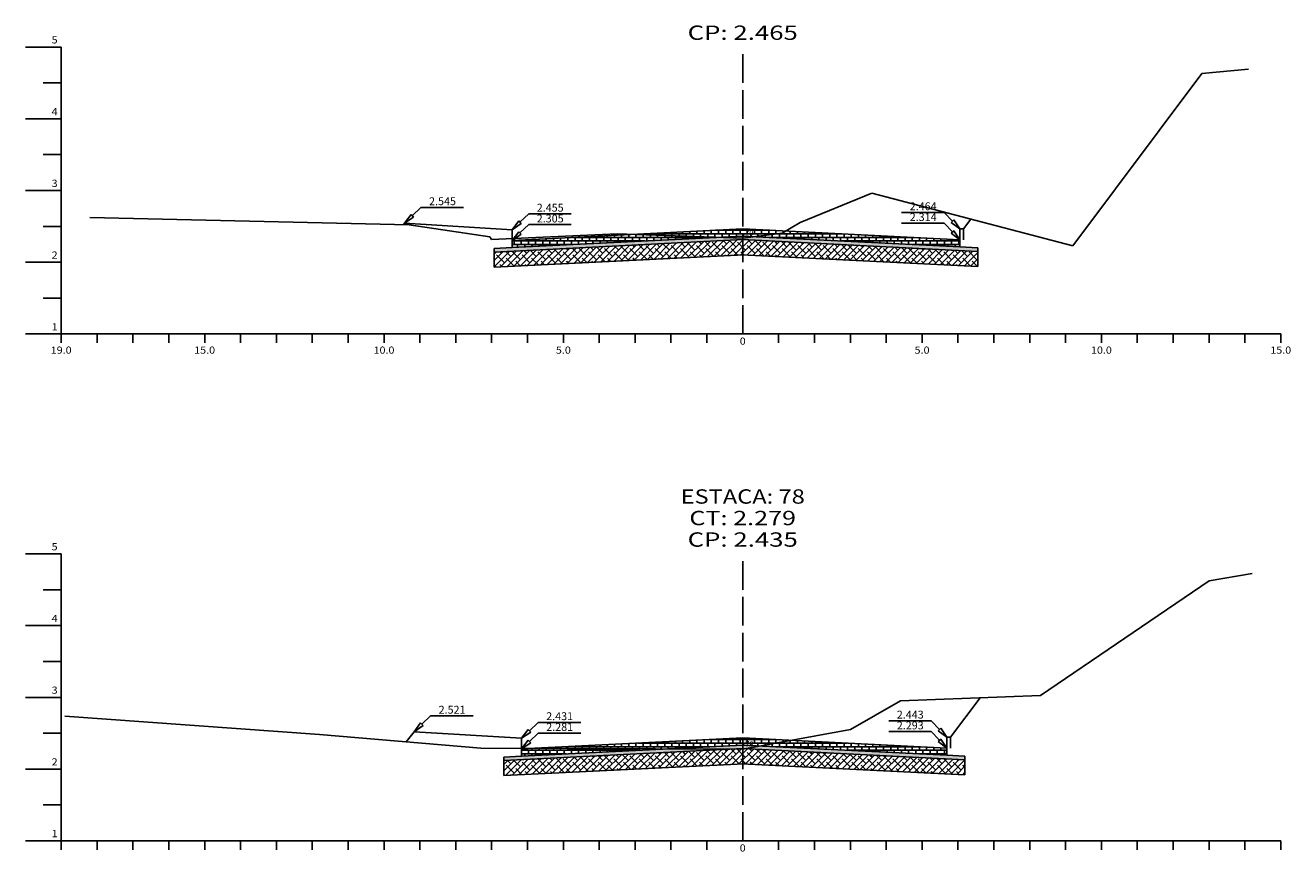
# Model space of a CAD drawing. Extents: x 419 to 3885, y 263 to 933.
# Drawn here: x 3707 to 3884, y 535 to 650 of the extents above; entities that cross this region are included whole.
import ezdxf
from ezdxf.enums import TextEntityAlignment as Align

# ---------------------------------------------------------------- set-up
doc = ezdxf.new("R2010")
doc.units = 0
doc.header["$MEASUREMENT"] = 0
doc.linetypes.add('LIN0', pattern=[0])
doc.linetypes.add('LIN1', pattern=[5, 4, -1])
doc.layers.get('0').update_dxf_attribs({"linetype": 'LIN0'})
for name, color, linetype in [('_SECOES', 7, 'LIN0'), ('BLOCO_PAVS', 7, 'CONTINUOUS'), ('BRITA', 75, 'CONTINUOUS'), ('COLCHÃO_AREIA', 2, 'CONTINUOUS'), ('COTAS', 20, 'CONTINUOUS'), ('SECOES', 7, 'LIN0')]:
    doc.layers.add(name, color=color, linetype=linetype)
doc.styles.add('ROMANS', font='romans')
pattern_1 = [(37.5, (0, 0), (-0.01889801, 0.57804713), [0, -0.456, 0, -0.51, 0, -0.4875]), (7.5, (0, 0), (0.53093301, 0.84664382), [0, -0.246, 0, -0.411, 0, -0.1575]), (327.5, (-0.369, 0), (0.93424256, 0.001697716), [0, -0.15, 0, -0.54, 0, -0.705]), (317.5, (-0.369, 0), (0.90183798, 0.26330267), [0, -0.075, 0, -0.354, 0, -0.405])]

# ---------------------------------------------------------------- blocks, each defined once
blk = doc.blocks.new('SIMB5')
at = {"color": 0}
blk.add_point((0, 0), dxfattribs=at)
for tag in ['COTA', 'PONTO', 'DESC']:
    blk.add_attdef(tag, (0, 0), '', height=1)

msp = doc.modelspace()

# ---------------------------------------------------------------- hatches: boundary and pattern name
at = {"layer": 'BLOCO_PAVS', "linetype": 'CONTINUOUS'}
h = msp.add_hatch(dxfattribs=at)
h.set_pattern_fill('BRICK', color=256, scale=2, style=0)
h.paths.add_polyline_path([(3813.38, 621.39), (3812.88, 621.09), (3809.1, 620.6), (3837.65, 619.17), (3837.65, 620.18)])
h.paths.add_polyline_path([(3813.38, 621.39), (3807.38, 621.69), (3807.38, 620.69), (3809.1, 620.6), (3812.88, 621.09)])
h.paths.add_polyline_path([(3807.38, 621.69), (3791.82, 620.91), (3803.71, 620.5), (3807.38, 620.69)])
h.paths.add_polyline_path([(3803.71, 620.5), (3791.82, 620.91), (3775.24, 620.08), (3775.24, 619.08)])
h.paths.add_polyline_path([(3807.65, 620.54), (3809.2, 620.54), (3809.2, 621.66), (3807.65, 621.66)], flags=9)
h = msp.add_hatch(dxfattribs=at)
h.set_pattern_fill('BRICK', color=256, scale=2, style=0)
h.paths.add_polyline_path([(3796.82, 549.2), (3777.9, 549.26), (3776.56, 549.19), (3776.56, 548.19)])
h.paths.add_polyline_path([(3807.38, 550.73), (3777.9, 549.26), (3796.82, 549.2), (3807.38, 549.73)])
h.paths.add_polyline_path([(3814.1, 550.39), (3807.38, 550.73), (3807.38, 549.73), (3809.79, 549.61)])
h.paths.add_polyline_path([(3814.1, 550.39), (3809.79, 549.61), (3835.85, 548.31), (3835.85, 549.31)])
h.paths.add_polyline_path([(3807.65, 549.33), (3809.23, 549.33), (3809.23, 550.46), (3807.65, 550.46)], flags=9)
at = {"layer": 'BRITA', "linetype": 'CONTINUOUS'}
h = msp.add_hatch(dxfattribs=at)
h.set_pattern_fill('ANSI38', color=256, scale=5, style=0)
h.paths.add_polyline_path([(3807.38, 618.08), (3807.38, 620.18), (3772.74, 618.46), (3772.74, 616.35)])
h.paths.add_polyline_path([(3840.15, 618.55), (3807.38, 620.18), (3807.38, 618.08), (3840.15, 616.45)])
h = msp.add_hatch(dxfattribs=at)
h.set_pattern_fill('ANSI38', color=256, scale=5, style=0)
h.paths.add_polyline_path([(3807.63, 549.21), (3807.38, 549.17), (3807.38, 547.12), (3838.35, 545.58), (3838.35, 547.68)])
h.paths.add_polyline_path([(3807.38, 549.17), (3806.28, 549.17), (3774.06, 547.56), (3774.06, 545.46), (3807.38, 547.12)])
at = {"layer": 'COLCHÃO_AREIA', "linetype": 'CONTINUOUS'}
h = msp.add_hatch(dxfattribs=at)
h.set_pattern_fill('AR-SAND', color=256, scale=0.3, style=0)
h.set_pattern_definition(pattern_1)
h.paths.add_polyline_path([(3807.38, 620.18), (3807.38, 620.38), (3803.71, 620.5), (3775.24, 619.08), (3772.74, 618.96), (3772.74, 618.46)])
h.paths.add_polyline_path([(3809.1, 620.6), (3807.38, 620.38), (3807.38, 620.18), (3840.15, 618.55), (3840.15, 619.05), (3837.65, 619.17)])
h.paths.add_polyline_path([(3809.1, 620.6), (3807.38, 620.69), (3807.38, 620.38)])
h.paths.add_polyline_path([(3807.38, 620.69), (3803.71, 620.5), (3807.38, 620.38)])
h = msp.add_hatch(dxfattribs=at)
h.set_pattern_fill('AR-SAND', color=256, scale=0.3, style=0)
h.set_pattern_definition(pattern_1)
h.paths.add_polyline_path([(3809.79, 549.61), (3807.63, 549.21), (3838.35, 547.68), (3838.35, 548.18), (3835.85, 548.31)])
h.paths.add_polyline_path([(3809.79, 549.61), (3807.38, 549.73), (3807.38, 549.23), (3807.63, 549.21)])
h.paths.add_polyline_path([(3807.38, 549.73), (3796.82, 549.2), (3806.28, 549.17), (3807.38, 549.23)])
h.paths.add_polyline_path([(3806.28, 549.17), (3796.82, 549.2), (3776.56, 548.19), (3774.06, 548.06), (3774.06, 547.56)])
h.paths.add_polyline_path([(3807.65, 549.33), (3809.23, 549.33), (3809.23, 550.46), (3807.65, 550.46)], flags=9)

# ---------------------------------------------------------------- linework, layer by layer
at = {"linetype": 'CONTINUOUS'}
msp.add_line((3835.85, 549.31), (3835.85, 549.31), dxfattribs=at)
at = {"layer": 'BLOCO_PAVS', "linetype": 'LIN0'}
for p, q in [((3775.24, 619.08), (3807.43, 620.69)), ((3807.33, 620.69), (3837.65, 619.17)), ((3776.56, 548.19), (3807.43, 549.73)), ((3807.33, 549.73), (3835.85, 548.31))]:
    msp.add_line(p, q, dxfattribs=at)
at = {"layer": 'BLOCO_PAVS', "linetype": 'CONTINUOUS'}
for p, q in [((3775.24, 620.08), (3775.24, 619.08)), ((3837.65, 620.18), (3837.65, 619.17)), ((3776.56, 549.19), (3776.56, 548.19)), ((3835.85, 549.31), (3835.85, 548.31))]:
    msp.add_line(p, q, dxfattribs=at)
at = {"layer": 'BRITA', "linetype": 'LIN0'}
for p, q in [((3772.74, 618.46), (3772.74, 616.35)), ((3772.74, 616.35), (3807.56, 618.09)), ((3807.2, 618.09), (3840.15, 616.45)), ((3840.15, 616.45), (3840.15, 618.55)), ((3774.06, 547.56), (3774.06, 545.46)), ((3774.06, 545.46), (3807.56, 547.13)), ((3807.2, 547.13), (3838.35, 545.58)), ((3838.35, 545.58), (3838.35, 547.68))]:
    msp.add_line(p, q, dxfattribs=at)
at = {"layer": 'COLCHÃO_AREIA', "linetype": 'LIN0'}
for p, q in [((3772.74, 618.46), (3807.45, 620.19)), ((3807.3, 620.19), (3840.15, 618.55)), ((3837.65, 619.17), (3840.15, 619.05)), ((3772.74, 618.96), (3775.24, 619.08)), ((3772.74, 618.96), (3772.74, 618.46)), ((3840.15, 618.55), (3840.15, 619.05)), ((3774.06, 547.56), (3807.45, 549.23)), ((3807.3, 549.23), (3838.35, 547.68)), ((3774.06, 548.06), (3776.56, 548.19)), ((3774.06, 548.06), (3774.06, 547.56)), ((3835.85, 548.31), (3838.35, 548.18)), ((3838.35, 547.68), (3838.35, 548.18))]:
    msp.add_line(p, q, dxfattribs=at)
at = {"layer": 'COTAS', "color": 20}
for p, q in [((3762.53, 624.69), (3761.31, 623.52)), ((3777.55, 623.79), (3776.32, 622.62)), ((3829.53, 623.98), (3835.45, 623.98)), ((3829.53, 623.98), (3835.45, 623.98)), ((3829.53, 623.98), (3835.45, 623.98)), ((3829.53, 623.98), (3835.45, 623.98)), ((3835.45, 623.98), (3836.62, 622.76)), ((3835.45, 623.98), (3836.62, 622.76)), ((3777.55, 622.29), (3776.32, 621.12)), ((3829.53, 622.48), (3835.45, 622.48)), ((3829.53, 622.48), (3835.45, 622.48)), ((3829.53, 622.48), (3835.45, 622.48)), ((3829.53, 622.48), (3835.45, 622.48)), ((3835.45, 622.48), (3836.62, 621.26)), ((3835.45, 622.48), (3836.62, 621.26)), ((3763.87, 553.79), (3762.64, 552.63)), ((3778.87, 552.89), (3777.64, 551.73)), ((3827.73, 553.12), (3833.65, 553.12)), ((3827.73, 553.12), (3833.65, 553.12)), ((3827.73, 553.12), (3833.65, 553.12)), ((3827.73, 553.12), (3833.65, 553.12)), ((3833.65, 553.12), (3834.82, 551.89)), ((3833.65, 553.12), (3834.82, 551.89)), ((3778.87, 551.39), (3777.64, 550.23)), ((3827.73, 551.62), (3833.65, 551.62)), ((3827.73, 551.62), (3833.65, 551.62)), ((3827.73, 551.62), (3833.65, 551.62)), ((3827.73, 551.62), (3833.65, 551.62)), ((3833.65, 551.62), (3834.82, 550.39)), ((3833.65, 551.62), (3834.82, 550.39))]:
    msp.add_line(p, q, dxfattribs=at)
at = {"layer": 'COTAS'}
for p, q in [((3760.23, 622.48), (3761.14, 623.7)), ((3761.14, 623.7), (3761.48, 623.34)), ((3775.24, 621.58), (3776.15, 622.8)), ((3776.15, 622.8), (3776.49, 622.44)), ((3836.44, 622.59), (3836.8, 622.93)), ((3836.44, 622.59), (3836.8, 622.93)), ((3837.65, 621.68), (3836.8, 622.93)), ((3837.65, 621.68), (3836.8, 622.93)), ((3775.24, 620.08), (3776.15, 621.3)), ((3776.15, 621.3), (3776.49, 620.94)), ((3837.65, 621.68), (3836.44, 622.59)), ((3837.65, 621.68), (3836.44, 622.59)), ((3836.44, 621.09), (3836.8, 621.43)), ((3836.44, 621.09), (3836.8, 621.43)), ((3837.65, 620.18), (3836.44, 621.09)), ((3837.65, 620.18), (3836.44, 621.09)), ((3837.65, 620.18), (3836.8, 621.43)), ((3837.65, 620.18), (3836.8, 621.43)), ((3761.56, 551.59), (3762.47, 552.81)), ((3762.47, 552.81), (3762.82, 552.44)), ((3776.56, 550.69), (3777.47, 551.91)), ((3776.56, 549.19), (3777.47, 550.41)), ((3777.47, 551.91), (3777.82, 551.54)), ((3777.47, 550.41), (3777.82, 550.04)), ((3834.63, 551.72), (3835, 552.06)), ((3834.63, 551.72), (3835, 552.06)), ((3835.85, 550.81), (3834.63, 551.72)), ((3835.85, 550.81), (3834.63, 551.72)), ((3834.63, 550.22), (3835, 550.56)), ((3834.63, 550.22), (3835, 550.56)), ((3835.85, 550.81), (3835, 552.06)), ((3835.85, 550.81), (3835, 552.06)), ((3835.85, 549.31), (3835, 550.56)), ((3835.85, 549.31), (3835, 550.56)), ((3835.85, 549.31), (3834.63, 550.22)), ((3835.85, 549.31), (3834.63, 550.22))]:
    msp.add_line(p, q, dxfattribs=at)
at = {"layer": 'COTAS', "color": 20}
for points in [[(3762.53, 624.69), (3768.45, 624.69)], [(3762.53, 624.69), (3768.45, 624.69)], [(3777.55, 623.79), (3783.46, 623.79)], [(3777.55, 623.79), (3783.46, 623.79)], [(3777.55, 622.29), (3783.46, 622.29)], [(3777.55, 622.29), (3783.46, 622.29)], [(3763.87, 553.79), (3769.79, 553.79)], [(3763.87, 553.79), (3769.79, 553.79)], [(3778.87, 552.89), (3784.79, 552.89)], [(3778.87, 552.89), (3784.79, 552.89)], [(3778.87, 551.39), (3784.79, 551.39)], [(3778.87, 551.39), (3784.79, 551.39)]]:
    msp.add_lwpolyline(points, dxfattribs=at)
at = {"layer": 'COTAS'}
for points in [[(3760.23, 622.48), (3761.48, 623.34)], [(3775.24, 621.58), (3776.49, 622.44)], [(3775.24, 620.08), (3776.49, 620.94)], [(3761.56, 551.59), (3762.82, 552.44)], [(3776.56, 550.69), (3777.82, 551.54)], [(3776.56, 549.19), (3777.82, 550.04)]]:
    msp.add_lwpolyline(points, dxfattribs=at)
at = {"layer": 'SECOES', "color": 4, "linetype": 'LIN0'}
for p, q in [((3712.38, 647.04), (3707.38, 647.04)), ((3712.38, 647.04), (3712.38, 607.04)), ((3712.38, 642.04), (3709.88, 642.04)), ((3712.38, 637.04), (3707.38, 637.04)), ((3712.38, 632.04), (3709.88, 632.04)), ((3712.38, 627.04), (3707.38, 627.04)), ((3712.38, 622.04), (3709.88, 622.04)), ((3712.38, 617.04), (3707.38, 617.04)), ((3712.38, 612.04), (3709.88, 612.04)), ((3712.38, 607.04), (3707.38, 607.04)), ((3712.38, 607.04), (3882.38, 607.04)), ((3712.38, 605.79), (3712.38, 607.04)), ((3717.38, 605.79), (3717.38, 607.04)), ((3722.38, 605.79), (3722.38, 607.04)), ((3727.38, 605.79), (3727.38, 607.04)), ((3732.38, 605.79), (3732.38, 607.04)), ((3737.38, 605.79), (3737.38, 607.04)), ((3742.38, 605.79), (3742.38, 607.04)), ((3747.38, 605.79), (3747.38, 607.04)), ((3752.38, 605.79), (3752.38, 607.04)), ((3757.38, 605.79), (3757.38, 607.04)), ((3762.38, 605.79), (3762.38, 607.04)), ((3767.38, 605.79), (3767.38, 607.04)), ((3772.38, 605.79), (3772.38, 607.04)), ((3777.38, 605.79), (3777.38, 607.04)), ((3782.38, 605.79), (3782.38, 607.04)), ((3787.38, 605.79), (3787.38, 607.04)), ((3792.38, 605.79), (3792.38, 607.04)), ((3797.38, 605.79), (3797.38, 607.04)), ((3802.38, 605.79), (3802.38, 607.04)), ((3807.38, 607.04), (3807.38, 607.04)), ((3812.38, 605.79), (3812.38, 607.04)), ((3817.38, 605.79), (3817.38, 607.04)), ((3822.38, 605.79), (3822.38, 607.04)), ((3827.38, 605.79), (3827.38, 607.04)), ((3832.38, 605.79), (3832.38, 607.04)), ((3837.38, 605.79), (3837.38, 607.04)), ((3842.38, 605.79), (3842.38, 607.04)), ((3847.38, 605.79), (3847.38, 607.04)), ((3852.38, 605.79), (3852.38, 607.04)), ((3857.38, 605.79), (3857.38, 607.04)), ((3862.38, 605.79), (3862.38, 607.04)), ((3867.38, 605.79), (3867.38, 607.04)), ((3872.38, 605.79), (3872.38, 607.04)), ((3877.38, 605.79), (3877.38, 607.04)), ((3882.38, 605.79), (3882.38, 607.04)), ((3712.38, 576.38), (3707.38, 576.38)), ((3712.38, 576.38), (3712.38, 536.38)), ((3712.38, 571.38), (3709.88, 571.38)), ((3712.38, 566.38), (3707.38, 566.38)), ((3712.38, 561.38), (3709.88, 561.38)), ((3712.38, 556.38), (3707.38, 556.38)), ((3712.38, 551.38), (3709.88, 551.38)), ((3712.38, 546.38), (3707.38, 546.38)), ((3712.38, 541.38), (3709.88, 541.38)), ((3712.38, 536.38), (3707.38, 536.38)), ((3712.38, 536.38), (3882.38, 536.38)), ((3712.38, 535.13), (3712.38, 536.38)), ((3717.38, 535.13), (3717.38, 536.38)), ((3722.38, 535.13), (3722.38, 536.38)), ((3727.38, 535.13), (3727.38, 536.38)), ((3732.38, 535.13), (3732.38, 536.38)), ((3737.38, 535.13), (3737.38, 536.38)), ((3742.38, 535.13), (3742.38, 536.38)), ((3747.38, 535.13), (3747.38, 536.38)), ((3752.38, 535.13), (3752.38, 536.38)), ((3757.38, 535.13), (3757.38, 536.38)), ((3762.38, 535.13), (3762.38, 536.38)), ((3767.38, 535.13), (3767.38, 536.38)), ((3772.38, 535.13), (3772.38, 536.38)), ((3777.38, 535.13), (3777.38, 536.38)), ((3782.38, 535.13), (3782.38, 536.38)), ((3787.38, 535.13), (3787.38, 536.38)), ((3792.38, 535.13), (3792.38, 536.38)), ((3797.38, 535.13), (3797.38, 536.38)), ((3802.38, 535.13), (3802.38, 536.38)), ((3807.38, 536.38), (3807.38, 536.38)), ((3812.38, 535.13), (3812.38, 536.38)), ((3817.38, 535.13), (3817.38, 536.38)), ((3822.38, 535.13), (3822.38, 536.38)), ((3827.38, 535.13), (3827.38, 536.38)), ((3832.38, 535.13), (3832.38, 536.38)), ((3837.38, 535.13), (3837.38, 536.38)), ((3842.38, 535.13), (3842.38, 536.38)), ((3847.38, 535.13), (3847.38, 536.38)), ((3852.38, 535.13), (3852.38, 536.38)), ((3857.38, 535.13), (3857.38, 536.38)), ((3862.38, 535.13), (3862.38, 536.38)), ((3867.38, 535.13), (3867.38, 536.38)), ((3872.38, 535.13), (3872.38, 536.38)), ((3877.38, 535.13), (3877.38, 536.38)), ((3882.38, 535.13), (3882.38, 536.38))]:
    msp.add_line(p, q, dxfattribs=at)
at = {"layer": 'SECOES', "color": 4, "linetype": 'LIN1'}
for p, q in [((3807.38, 607.04), (3807.38, 647.04)), ((3807.38, 536.38), (3807.38, 576.38))]:
    msp.add_line(p, q, dxfattribs=at)
at = {"layer": 'SECOES', "color": 7, "linetype": 'LIN0'}
for p, q in [((3871.38, 643.34), (3877.88, 643.97)), ((3853.38, 619.34), (3871.38, 643.34)), ((3815.38, 622.59), (3825.38, 626.69)), ((3825.38, 626.69), (3853.38, 619.34)), ((3716.38, 623.29), (3760.88, 622.27)), ((3760.88, 622.27), (3772.13, 620.59)), ((3772.38, 620.19), (3789.88, 620.98)), ((3789.88, 620.98), (3807.38, 620.38)), ((3807.38, 620.38), (3812.88, 621.09)), ((3812.88, 621.09), (3815.38, 622.59)), ((3772.13, 620.59), (3772.38, 620.19)), ((3872.38, 572.6), (3878.38, 573.65)), ((3848.88, 556.63), (3872.38, 572.6)), ((3822.38, 551.9), (3829.38, 555.9)), ((3829.38, 555.9), (3848.88, 556.63)), ((3712.88, 553.76), (3748.38, 551.18)), ((3748.38, 551.18), (3770.88, 549.28)), ((3807.38, 549.17), (3822.38, 551.9)), ((3770.88, 549.28), (3807.38, 549.17))]:
    msp.add_line(p, q, dxfattribs=at)
at = {"layer": 'SECOES', "color": 3, "linetype": 'LIN0'}
for p, q in [((3839.19, 623.06), (3838.15, 621.68)), ((3760.08, 622.28), (3760.23, 622.48)), ((3760.23, 622.48), (3775.24, 621.58)), ((3775.24, 620.08), (3807.38, 621.69)), ((3775.24, 621.58), (3775.24, 620.08)), ((3807.38, 621.69), (3837.65, 620.18)), ((3837.65, 620.18), (3837.65, 621.68)), ((3837.65, 621.68), (3838.15, 621.68)), ((3838.15, 621.68), (3838.15, 620.18)), ((3775.24, 620.08), (3775.24, 620.08)), ((3775.24, 620.08), (3775.24, 620.08)), ((3775.24, 620.08), (3775.24, 620.08)), ((3775.24, 620.08), (3775.24, 620.08)), ((3781.13, 620.16), (3781.13, 620.16)), ((3781.13, 620.16), (3781.13, 620.16)), ((3833.63, 620.16), (3833.63, 620.16)), ((3833.63, 620.16), (3833.63, 620.16)), ((3837.65, 620.18), (3837.65, 620.18)), ((3837.65, 620.18), (3837.65, 620.18)), ((3840.48, 556.31), (3836.35, 550.81)), ((3761.56, 551.59), (3760.48, 550.16)), ((3761.56, 551.59), (3776.56, 550.69)), ((3776.56, 549.19), (3807.38, 550.73)), ((3776.56, 550.69), (3776.56, 549.19)), ((3807.38, 550.73), (3835.85, 549.31)), ((3835.85, 549.31), (3835.85, 550.81)), ((3835.85, 550.81), (3836.35, 550.81)), ((3836.35, 550.81), (3836.35, 549.31)), ((3776.56, 549.19), (3776.56, 549.19)), ((3776.56, 549.19), (3776.56, 549.19)), ((3776.56, 549.19), (3776.56, 549.19)), ((3776.56, 549.19), (3776.56, 549.19)), ((3781.13, 549.3), (3781.13, 549.3)), ((3781.13, 549.3), (3781.13, 549.3)), ((3833.63, 549.42), (3833.63, 549.42)), ((3833.63, 549.42), (3833.63, 549.42)), ((3835.85, 549.31), (3835.85, 549.31)), ((3835.85, 549.31), (3835.85, 549.31))]:
    msp.add_line(p, q, dxfattribs=at)

# ---------------------------------------------------------------- block references
at = {"layer": '_SECOES', "color": 3}
ref = msp.add_blockref('SIMB5', (3807.38, 620.38), dxfattribs=dict(at, xscale=0.5, yscale=0.5, zscale=0.5))
ref.add_attrib('PONTO', '79             ', (3807.73, 620.73), dxfattribs={"color": 1, "height": 0.75, "style": 'ROMANS'})
ref = msp.add_blockref('SIMB5', (3807.38, 549.17), dxfattribs=dict(at, xscale=0.5, yscale=0.5, zscale=0.5))
ref.add_attrib('PONTO', '78             ', (3807.73, 549.52), dxfattribs={"color": 1, "height": 0.75, "style": 'ROMANS'})

# ---------------------------------------------------------------- texts
at = {"layer": 'COTAS', "color": 20, "style": 'ROMANS'}
for s, p in [('2.545', (3765.53, 624.99)), ('2.455', (3780.54, 624.09)), ('2.464', (3832.53, 624.29)), ('2.305', (3780.54, 622.59)), ('2.314', (3832.53, 622.79)), ('2.521', (3766.86, 554.1)), ('2.431', (3781.86, 553.2)), ('2.443', (3830.73, 553.42)), ('2.281', (3781.86, 551.7)), ('2.293', (3830.73, 551.92))]:
    msp.add_text(s, height=1.1, dxfattribs=at).set_placement(p, align=Align.CENTER)
at = {"layer": 'SECOES', "color": 1, "style": 'ROMANS'}
for s, height, width, p, p2 in [('CP: 2.465', 2, 1.008073, (3799.7, 648.04), (3815.06, 648.04)), ('5', 1, 1.029412, (3711.04, 647.54), (3711.88, 647.54)), ('4', 1, 0.972222, (3711.04, 637.54), (3711.88, 637.54)), ('3', 1, 1.029412, (3711.04, 627.54), (3711.88, 627.54)), ('2', 1, 1.029412, (3711.04, 617.54), (3711.88, 617.54)), ('1', 1, 1.590909, (3711.04, 607.54), (3711.88, 607.54)), ('19.0', 1, 0.914179, (3710.92, 604.29), (3713.83, 604.29)), ('15.0', 1, 0.914179, (3730.92, 604.29), (3733.83, 604.29)), ('10.0', 1, 0.914179, (3755.92, 604.29), (3758.83, 604.29)), ('5.0', 1, 0.930851, (3781.33, 604.29), (3783.42, 604.29)), ('0', 1, 1.029411, (3806.96, 605.54), (3807.79, 605.54)), ('5.0', 1, 0.930851, (3831.33, 604.29), (3833.42, 604.29)), ('10.0', 1, 0.914179, (3855.92, 604.29), (3858.83, 604.29)), ('15.0', 1, 0.914179, (3880.92, 604.29), (3883.83, 604.29)), ('ESTACA: 78', 2, 1.009491, (3798.72, 583.38), (3816.03, 583.38)), ('CT: 2.279', 2, 1.014205, (3799.94, 580.38), (3814.81, 580.38)), ('CP: 2.435', 2, 1.008073, (3799.7, 577.38), (3815.06, 577.38)), ('5', 1, 1.029412, (3711.04, 576.88), (3711.88, 576.88)), ('4', 1, 0.972222, (3711.04, 566.88), (3711.88, 566.88)), ('3', 1, 1.029412, (3711.04, 556.88), (3711.88, 556.88)), ('2', 1, 1.029412, (3711.04, 546.88), (3711.88, 546.88)), ('1', 1, 1.590909, (3711.04, 536.88), (3711.88, 536.88)), ('0', 1, 1.029411, (3806.96, 534.88), (3807.79, 534.88))]:
    msp.add_text(s, height=height, dxfattribs=dict(at, width=width)).set_placement(p, p2, align=Align.FIT)

doc.saveas('drawing.dxf')
